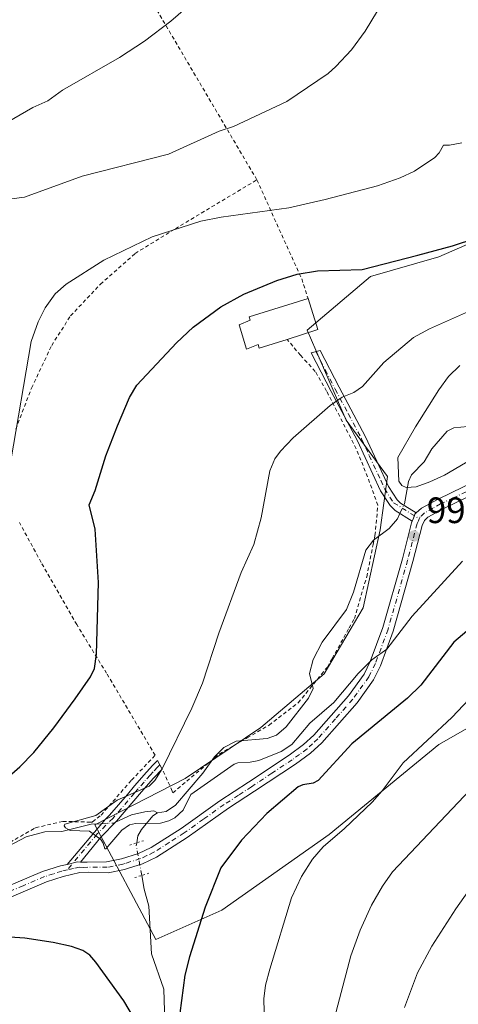
# Model space of a CAD drawing. Units: metres. Extents: x 647885 to 651336, y 4753159 to 4755546.
# Drawn here: x 648359 to 648479, y 4754665 to 4754933 of the extents above; entities that cross this region are included whole.
import ezdxf

# ---------------------------------------------------------------- set-up
doc = ezdxf.new("R2010")
doc.units = ezdxf.units.M
doc.header["$MEASUREMENT"] = 0
for name, pattern in [('DGN Style 2', [1.6480167562047852, 0.988810053722871, -0.6592067024819142]), ('DGN Style 4', [2.6384748266838614, 1.318413404963828, -0.6592067024819142, 0.001648016756204785, -0.6592067024819142]), ('DGN Style 5', [1.1536117293433497, 0.4944050268614355, -0.6592067024819142])]:
    doc.linetypes.add(name, pattern=pattern)
for name, color, linetype, lineweight in [('Alambrada', 7, 'DGN Style 2', 0), ('Camino Cxs', 7, 'Continuous', 0), ('Camino eje', 30, 'DGN Style 4', 13), ('Corriente natural lineal', 142, 'Continuous', 13), ('Corriente natural lineal oculto', 9, 'DGN Style 4', 13), ('Curva de nivel maestra', 30, 'Continuous', 30), ('Curva de nivel normal', 30, 'Continuous', 0), ('Edificación Cxs', 1, 'Continuous', 13), ('Matorral CxS', 135, 'Continuous', 0), ('Pista no pavimentada Cxs', 111, 'Continuous', 0), ('Pista no pavimentada eje', 91, 'DGN Style 4', 0), ('Prado CxS', 92, 'Continuous', 0), ('Puente lineal', 2, 'DGN Style 5', 0), ('Punto de cota en terreno', 7, 'Continuous', 0), ('Rótulo de punto de cota en terreno', 7, 'Continuous', 0)]:
    doc.layers.add(name, color=color, linetype=linetype, lineweight=lineweight)
doc.styles.add('Style-Arial', font='txt')

# ---------------------------------------------------------------- blocks, each defined once
blk = doc.blocks.new('5PATER')
at = {"layer": 'Punto de cota en terreno', "linetype": 'Continuous', "lineweight": 0}
h = blk.add_hatch(color=51, dxfattribs=at)
edge = h.paths.add_edge_path()
edge.add_ellipse((0, 0), major_axis=(-0.1095731443231308, -0.1110710700762829), ratio=0.9994222409660322, start_angle=0, end_angle=360)

msp = doc.modelspace()

# ---------------------------------------------------------------- linework, layer by layer
at = {"layer": 'Alambrada', "color": 7, "linetype": 'DGN Style 2', "lineweight": 0, "extrusion": (0.8912155991408107, 0.3019387007511188, 0.3384786209449751), "elevation": 2013911.938971053, "flags": 128}
msp.add_lwpolyline([(4295386.709639559, -723355.3095282624), (4295356.928442909, -723363.9309134359), (4295351.594039528, -723363.6760711352)], dxfattribs=at)
at = {"layer": 'Alambrada', "color": 7, "linetype": 'DGN Style 2', "lineweight": 0}
for points in [[(648336.6601, 4755039.0101, 1026.534400000004), (648362.3000999996, 4754993.970100001, 1024.5386), (648396.8201000001, 4754936.050100001, 1015.768500000006), (648424.1101000002, 4754889.7301, 1007.537400000001)], [(648358.3400999998, 4754821.720100001, 1004.699600000007), (648362.6601, 4754832.920100001, 1005.1639), (648368.1300999997, 4754844.5601, 1005.216199999995), (648373.3000999996, 4754852.640100001, 1006.871700000003), (648381.4401000004, 4754861.280099999, 1004.034499999994), (648390.9101, 4754869.6501, 1004.432799999995), (648401.8701, 4754876.4101, 1005.1054), (648424.1101000002, 4754889.7301, 1007.537400000001)], [(648398.5500999996, 4754728.340100001, 995.2079999999987), (648400.8300999999, 4754723.350099999, 997.8214000000008), (648401.2100999998, 4754722.5001, 998.5926000000036), (648413.8300999999, 4754733.050100001, 1000.0677), (648421.4501, 4754737.460100001, 997.3997999999993), (648427.4200999998, 4754740.920100001, 997.6845999999933), (648435.3800999997, 4754747.050100001, 1000.492599999998), (648441.7200999996, 4754754.8101, 998.6027000000032), (648443.3201000001, 4754756.770099999, 998.4432999999991), (648444.6300999997, 4754759.120100001, 999.553899999999), (648449.2701000003, 4754767.460100001, 996.795499999993), (648450.7100999998, 4754770.040100001, 996.8041999999988), (648454.0500999996, 4754781.4001, 995.8050999999978), (648455.8300999999, 4754790.220100001, 996.7399000000006), (648456.3201000001, 4754792.6801, 996.6487999999954), (648457.1101000002, 4754800.9301, 994.636400000003), (648454.3000999996, 4754808.690099999, 992.8163999999962), (648451.2100999998, 4754816.350099999, 993.4496000000073), (648443.1201, 4754832.100099999, 996.4318000000059), (648440.0100999996, 4754837.470100001, 998.5026999999973), (648436.0000999998, 4754841.860099999, 998.1201000000001), (648432.3201000001, 4754846.210100001, 1001.279999999999)], [(648353.8701, 4754707.300100001, 1006.467499999999), (648363.5701000001, 4754712.840100001, 1006.813800000004), (648363.7600999996, 4754712.940099999, 1006.648000000001), (648371.1601, 4754714.670100001, 1003.861699999994), (648378.5900999998, 4754714.470100001, 1001.212199999994), (648379.1601, 4754714.460100001, 1000.603700000007), (648379.2901, 4754714.5601, 1000.489700000006), (648381.5900999998, 4754716.380100001, 998.1781000000047), (648389.9401000004, 4754725.9301, 995.4363000000012), (648396.3400999998, 4754732.7301, 995.3957999999985), (648383.1201, 4754755.0801, 999.0201999999991), (648374.9600999998, 4754768.370100001, 1000.942200000005), (648365.2600999996, 4754785.340100001, 1003.085999999996), (648359.3201000001, 4754796.2601, 1003.949800000002)]]:
    msp.add_polyline3d(points, dxfattribs=at)
at = {"layer": 'Camino Cxs', "color": 7, "linetype": 'Continuous', "lineweight": 0, "extrusion": (0.2054421994205536, -0.1699336714987039, 0.9638029103443381), "elevation": -673819.9632338258, "flags": 128}
msp.add_lwpolyline([(4077017.140666185, 2439566.702405424), (4077019.459372091, 2439564.868305121), (4077019.983064387, 2439564.14629222)], dxfattribs=at)
at = {"layer": 'Camino Cxs', "color": 7, "linetype": 'Continuous', "lineweight": 0}
for points in [[(648467.5900999998, 4754798.860099999, 990.7081000000036), (648467.1754999999, 4754798.475099999, 990.6947999999975), (648466.8015000002, 4754797.4013, 990.6486000000004), (648466.4700999996, 4754796.620100001, 990.8736999999965), (648461.7801000001, 4754799.520099999, 991.9863000000041), (648460.4200999998, 4754800.8301, 992.824299999993), (648457.8201000001, 4754804.870100001, 993.1131000000023), (648455.7200999996, 4754809.420100001, 992.441300000006), (648451.5301000001, 4754818.530099999, 993.548299999995), (648444.3701, 4754832.0101, 996.5720000000002), (648438.8728999998, 4754842.5053, 999.6615000000021), (648441.3302999996, 4754843.203700001, 1001.882100000003), (648446.5900999998, 4754833.170100001, 997.386400000003), (648453.7701000003, 4754819.630100001, 993.0011999999989), (648458.0000999998, 4754810.460100001, 992.0488000000041), (648460.0201000003, 4754806.0701, 992.4389999999986), (648462.3601000002, 4754802.4301, 991.566300000006), (648463.3201000001, 4754801.5001, 991.4149999999937)], [(648376.0301000001, 4754703.5701, 996.5457000000025), (648375.1601, 4754703.610099999, 996.7382000000072), (648372.3201000001, 4754702.950099999, 997.2271999999939), (648382.8501000004, 4754715.3101, 997.3702000000048), (648383.9401000004, 4754716.380100001, 998.0972000000038), (648388.7801000001, 4754722.050100001, 995.7292000000016), (648390.7500999998, 4754724.360099999, 995.2741999999998), (648394.0401, 4754728.120100001, 995.2572999999975), (648395.7301000003, 4754729.970100001, 995.2675000000017), (648397.0401, 4754731.3201, 995.2207999999956), (648398.2500999998, 4754728.940099999, 995.1490000000049), (648395.9001000002, 4754726.460100001, 995.0862000000053), (648392.6501000002, 4754722.720100001, 995.0718999999954), (648385.7801000001, 4754714.690099999, 1000.163199999995), (648381.5301000001, 4754710.380100001, 998.0810999999958)]]:
    msp.add_polyline3d(points, close=True, dxfattribs=at)
for points in [[(648466.4700999996, 4754796.620100001, 990.8736999999965), (648461.7801000001, 4754799.520099999, 991.9863000000041), (648460.4200999998, 4754800.8301, 992.824299999993), (648457.8201000001, 4754804.870100001, 993.1131000000023), (648455.7200999996, 4754809.420100001, 992.441300000006), (648451.5301000001, 4754818.530099999, 993.548299999995), (648444.3701, 4754832.0101, 996.5720000000002), (648438.8728999998, 4754842.5053, 999.6615000000021), (648441.3302999996, 4754843.203700001, 1001.882100000003), (648446.5900999998, 4754833.170100001, 997.386400000003), (648453.7701000003, 4754819.630100001, 993.0011999999989), (648458.0000999998, 4754810.460100001, 992.0488000000041), (648460.0201000003, 4754806.0701, 992.4389999999986), (648462.3601000002, 4754802.4301, 991.566300000006), (648463.3201000001, 4754801.5001, 991.4149999999937), (648467.5900999998, 4754798.860099999, 990.7081000000036)], [(648466.4700999996, 4754796.620100001, 990.8736999999965), (648466.8015000002, 4754797.4013, 990.6486000000004), (648467.1754999999, 4754798.475099999, 990.6947999999975), (648467.5900999998, 4754798.860099999, 990.7081000000036)], [(648372.3201000001, 4754702.950099999, 997.2271999999939), (648382.8501000004, 4754715.3101, 997.3702000000048), (648383.9401000004, 4754716.380100001, 998.0972000000038), (648388.7801000001, 4754722.050100001, 995.7292000000016), (648390.7500999998, 4754724.360099999, 995.2741999999998), (648394.0401, 4754728.120100001, 995.2572999999975), (648395.7301000003, 4754729.970100001, 995.2675000000017), (648397.0401, 4754731.3201, 995.2207999999956), (648398.2500999998, 4754728.940099999, 995.1490000000049), (648395.9001000002, 4754726.460100001, 995.0862000000053), (648392.6501000002, 4754722.720100001, 995.0718999999954), (648385.7801000001, 4754714.690099999, 1000.163199999995), (648381.5301000001, 4754710.380100001, 998.0810999999958), (648376.0301000001, 4754703.5701, 996.5457000000025)]]:
    msp.add_polyline3d(points, dxfattribs=at)
at = {"layer": 'Camino eje', "color": 30, "linetype": 'DGN Style 4', "lineweight": 13}
for points in [[(648440.1826999999, 4754842.877499999, 1000.926099999997), (648442.7200999996, 4754837.8551, 1000.215100000001), (648445.4801000003, 4754832.590100001, 996.9333999999944), (648449.0601000005, 4754825.850099999, 994.720100000006), (648452.6501000002, 4754819.0801, 993.2860999999976), (648454.7651000004, 4754814.495100001, 992.5892000000023), (648457.8701, 4754807.745100001, 992.079199999993), (648458.9200999998, 4754805.470100001, 992.6921000000002), (648461.3901000004, 4754801.630100001, 992.1472000000067), (648468.3850999996, 4754797.247500001, 990.6561999999976)], [(648397.6451000003, 4754730.130100001, 995.1165000000037), (648396.9901000002, 4754729.4551, 995.1218999999984), (648395.8151000004, 4754728.215100001, 995.1374999999971), (648394.9700999996, 4754727.290100001, 995.1396999999997), (648393.3251, 4754725.4101, 995.1731000000001), (648391.7001, 4754723.540100001, 995.1622999999963), (648390.7150999998, 4754722.3851, 995.3000999999931), (648384.8601000002, 4754715.5351, 999.016699999993), (648380.5235000001, 4754711.237700001, 998.5895000000019), (648372.4336999999, 4754701.435699999, 996.9906999999948)]]:
    msp.add_polyline3d(points, dxfattribs=at)
at = {"layer": 'Corriente natural lineal', "color": 142, "linetype": 'Continuous', "lineweight": 13}
for points in [[(648464.1908999998, 4754800.9617, 990.2158999999956), (648464.341, 4754801.2797, 990.2033999999985), (648465.4769000001, 4754807.425600001, 989.5212999999932), (648466.2803999997, 4754809.247400001, 989.1714999999967), (648469.7241000002, 4754812.782400001, 988.015400000004), (648471.8065, 4754816.3292, 987.8758999999991), (648476.0471000001, 4754821.154100001, 987.9660000000005), (648477.7949999999, 4754822.0985, 987.6833999999944), (648481.6803000001, 4754822.3906, 986.9244999999937)], [(648397, 4754717, 994.5862999999954), (648399.3400999998, 4754717.3994, 994.5746000000073), (648401.8949999996, 4754719.102800001, 994.5445999999939), (648409.3927999996, 4754727.831499999, 993.8901999999945), (648412.5105, 4754732.329700001, 993.4263000000066), (648415.0722000003, 4754734.862299999, 993.4079999999959), (648418.4968999998, 4754736.589500001, 993.2283000000025), (648426.8987999996, 4754737.294700001, 993.0381000000052), (648429.4485999999, 4754738.171900001, 993.045100000003), (648432.0641000001, 4754740.4573, 993.0334000000003), (648438.1704000002, 4754748.2873, 992.712400000004), (648439.4529999997, 4754750.975600001, 992.6999000000069), (648438.4448999995, 4754755.0529, 992.7752000000038), (648439.4437999995, 4754758.851, 992.7222000000038), (648441.9243000001, 4754763.534499999, 992.449099999998), (648448.5428999999, 4754772.4639, 992.0286000000051), (648450.4819, 4754777.2192, 991.9361999999965), (648453.7811000004, 4754788.654800001, 991.6704000000027), (648455.8735999997, 4754791.3903, 991.3717000000034), (648460.1475000001, 4754794.606000001, 990.6999999999971), (648462.4430999998, 4754797.260199999, 990.3138999999937), (648463.1191999996, 4754798.692100001, 990.2820999999967)], [(648385.5543000001, 4754714.461100001, 994.7550999999949), (648389.8940000003, 4754716.4999, 994.6760000000068), (648393.5116999998, 4754717.3136, 994.6236000000064), (648396.0149999997, 4754717.5222, 994.5850000000064), (648397, 4754717, 994.5862999999954)], [(648391.3369000005, 4754708.8101, 995.1353999999993), (648391.6210000003, 4754710.7281, 994.8552000000054), (648392.5991000002, 4754712.500800001, 994.5837999999932), (648395.7603000002, 4754716.2225, 994.617499999993), (648397, 4754717, 994.5862999999954)], [(648291, 4754683, 999.8316000000051), (648293.4140999997, 4754682.593, 999.7589000000008), (648300.4252000004, 4754679.8124, 999.6820000000008), (648302.4105000002, 4754679.384600001, 999.6128000000026), (648304.7971000001, 4754679.554, 999.4640000000073), (648312.1682000002, 4754681.3323, 999.1385000000009), (648317.5329, 4754683.975199999, 998.7155000000058), (648325.7734000003, 4754691.460200001, 998.5880000000034), (648330.3720000006, 4754694.2094, 998.4612000000053), (648334.2281999999, 4754695.757099999, 998.2201999999961), (648337.0498000003, 4754696.1165, 997.7229999999981), (648339.7720999997, 4754697.011, 997.3323999999993), (648350.5477, 4754701.778899999, 996.5426000000008), (648356.5406, 4754707.9779, 996.938599999994), (648361.2085999995, 4754710.483100001, 997.0866999999998), (648366.2251000004, 4754711.783, 996.4474999999949), (648370.8863000004, 4754711.878599999, 995.5348999999987), (648378.9302000003, 4754713.890900001, 995.0996000000014), (648381.7680000003, 4754714.039899999, 994.9189999999944)], [(648399.1873000005, 4754654.0551, 999.1892999999982), (648398.7379999999, 4754668.8893, 998.0198999999993), (648395.3794, 4754678.490599999, 997.2240000000021), (648394.6403999999, 4754691.524300001, 996.2059000000008), (648393.3885000005, 4754696.179300001, 995.778999999995), (648392.7008999997, 4754699.929300001, 995.7768999999971)]]:
    msp.add_polyline3d(points, dxfattribs=at)
at = {"layer": 'Corriente natural lineal oculto', "color": 9, "linetype": 'DGN Style 4', "lineweight": 13, "extrusion": (0.01125811056025596, 0.02384194058319441, 0.9996523479769557), "elevation": 121654.0352187253, "flags": 128}
msp.add_lwpolyline([(1443865.526976987, -4574829.902383209), (1443865.526976987, -4574832.413161473)], dxfattribs=at)
at = {"layer": 'Corriente natural lineal oculto', "color": 9, "linetype": 'DGN Style 4', "lineweight": 13, "extrusion": (0.05065695350878679, -0.06763690978048882, 0.9964231638699266), "elevation": -287757.7591334445, "flags": 128}
msp.add_lwpolyline([(3369246.596574669, 3404860.988599871), (3369249.302909601, 3404859.168561629), (3369249.879629476, 3404859.049040262)], dxfattribs=at)
at = {"layer": 'Corriente natural lineal oculto', "color": 9, "linetype": 'DGN Style 4', "lineweight": 13, "extrusion": (0.2186854675481417, 0.1036749620153437, 0.9702722136258298), "elevation": 635703.5701726944, "flags": 128}
msp.add_lwpolyline([(4018581.269058909, -2544498.193883432), (4018589.208290515, -2544500.38258007), (4018589.878047558, -2544500.844532655)], dxfattribs=at)
at = {"layer": 'Curva de nivel maestra', "color": 30, "linetype": 'Continuous', "lineweight": 30, "elevation": 1000, "flags": 128}
for points in [[(648346.1799999997, 4754717.9901), (648359.4199999999, 4754729.540100001), (648363.3099999997, 4754733.4901), (648368.7300000006, 4754740.210100001), (648374.5599999997, 4754748.120100001), (648378.6900000004, 4754754.100099999), (648379.7999999998, 4754756.420100001), (648380.4000000004, 4754760.270099999), (648380.8600000005, 4754779.9001), (648379.9500000002, 4754794.390100001), (648378.4000000004, 4754801.0801), (648379.9699999997, 4754804.9801), (648382.9299999997, 4754814.380100001), (648386.0800000001, 4754822.600099999), (648389.3799999999, 4754830.340100001), (648391.3700000001, 4754833.670100001), (648402.2199999997, 4754845.2301), (648406.7400000002, 4754849.4901), (648414.2400000002, 4754855.090100001), (648420.5300000003, 4754858.5101), (648429.5800000001, 4754862.2401), (648435.0999999996, 4754863.970100001), (648440.6299999999, 4754864.940099999), (648452.8499999996, 4754865.2301), (648468.0099999999, 4754869.140100001), (648477.4900000002, 4754871.700099999), (648483.7999999998, 4754873.800100001)], [(648486.5999999996, 4754771.050100001), (648477.8399999999, 4754763.600099999), (648468.8300000001, 4754751.800100001), (648465.1500000004, 4754748.300100001), (648450.0199999996, 4754735.8201), (648440.8600000005, 4754725.860099999), (648439.4900000002, 4754725.100099999), (648436.6600000003, 4754724.670100001), (648435.3600000005, 4754724.090100001), (648426.8200000003, 4754716.840100001), (648419.9100000003, 4754709.520099999), (648414.3099999997, 4754702.040100001), (648410.0099999999, 4754691.220100001), (648405.75, 4754677.7301), (648404.4800000006, 4754672.700099999), (648402.1799999997, 4754655.4001)], [(648391.0099999999, 4754660.300100001), (648387.79, 4754665.700099999), (648380.2199999997, 4754676.210100001), (648378.5599999997, 4754678.130100001), (648376.6500000004, 4754679.420100001), (648373.5199999996, 4754680.5701), (648368.5599999997, 4754681.590100001), (648360.7800000003, 4754682.770099999), (648355.3200000003, 4754683.1601)]]:
    msp.add_lwpolyline(points, dxfattribs=at)
at = {"layer": 'Curva de nivel normal', "color": 30, "linetype": 'Continuous', "lineweight": 0, "flags": 128}
for points, elevation in [([(648466.2400000002, 4754951.230000001), (648453.6799999997, 4754930.32), (648449.9199999999, 4754925.230000001), (648445.6399999997, 4754920.66), (648443.5700000003, 4754918.720000001), (648432.2400000002, 4754911.119999999), (648417.7400000002, 4754904.33), (648413.8499999996, 4754903), (648400.04, 4754896.779999999), (648376.4600000001, 4754890.779999999), (648360.75, 4754884.970000001), (648353.54, 4754884.130000001)], 1010), ([(648410.5899999999, 4754941.720000001), (648400.6100000005, 4754933.01), (648393.4400000004, 4754927.550000001), (648386.6299999999, 4754923.119999999), (648371.1200000001, 4754914.220000001), (648367.0599999997, 4754911.289999999), (648362.9600000001, 4754909.439999999), (648354.3799999999, 4754904.49), (648343.5300000003, 4754898.880000001), (648340.2599999999, 4754898.07), (648334.1399999997, 4754897.310000001), (648327.2699999996, 4754897.430000001), (648320.3799999999, 4754899.060000001), (648317.9299999997, 4754898.949999999), (648316.1399999997, 4754898.119999999), (648311.3744000001, 4754892.7817)], 1015), ([(648356.9500000002, 4754813.029999999), (648362.54, 4754845.58), (648364.4400000004, 4754851), (648366.3399999999, 4754854.810000001), (648369.0999999996, 4754858.630000001), (648372.04, 4754861.310000001), (648382.3700000001, 4754867.82), (648395.5499999998, 4754874.16), (648408.8499999996, 4754878.480000001), (648414.3499999996, 4754879.52), (648432.7999999998, 4754882.09), (648442.7100000001, 4754884.33), (648457.0199999996, 4754888.140000001), (648463.1900000004, 4754890.26), (648467.1299999999, 4754892.09), (648472.6799999997, 4754895.869999999), (648473.7999999998, 4754897.140000001), (648474.9800000006, 4754899.220000001), (648476.6699999999, 4754899.16), (648480.04, 4754899.859999999)], 1005), ([(648480.1699999999, 4754785.67), (648466.4900000002, 4754770.699999999), (648459.5199999996, 4754761.67), (648455.5, 4754758.800000001), (648451.7400000002, 4754754.99), (648445.0700000003, 4754747.15), (648438.5800000001, 4754741.480000001), (648433.6100000005, 4754735.66), (648430.6900000004, 4754733.710000001), (648424.5999999996, 4754731.27), (648422.25, 4754730.789999999), (648418.9500000002, 4754730.65), (648417.9100000003, 4754730.279999999), (648406.0800000001, 4754722), (648403.9600000001, 4754717.74), (648401.7199999997, 4754715.600000001), (648400.1100000005, 4754714.789999999), (648397.8300000001, 4754714.210000001), (648390.9500000002, 4754714.08), (648389.3899999997, 4754713.720000001), (648387.2699999996, 4754712.230000001), (648382.9400000004, 4754707.17), (648382.6299999999, 4754707.17), (648382.1900000004, 4754708.689999999), (648381.5, 4754709.75), (648378.4199999999, 4754712), (648373.1900000004, 4754712.199999999), (648371.8799999999, 4754712.869999999), (648371.5499999998, 4754713.480000001), (648371.75, 4754713.9), (648380.2000000002, 4754716.27), (648386, 4754720.439999999), (648394.7300000006, 4754724.32), (648396.2300000006, 4754725.800000001), (648398.2400000002, 4754729.01), (648406.3700000001, 4754745.550000001), (648409.3099999997, 4754752.390000001), (648413.7599999999, 4754766.07), (648419.8300000001, 4754782.550000001), (648423.3099999997, 4754790.220000001), (648425.2400000002, 4754797.539999999), (648427.6699999999, 4754810.33), (648428.9900000002, 4754813.609999999), (648430.5300000003, 4754815.699999999), (648433.9800000006, 4754819.32), (648444.0499999998, 4754828.15), (648447.3499999996, 4754830.41), (648450.5199999996, 4754831.689999999), (648452.9000000004, 4754833.33), (648458.7100000001, 4754839.890000001), (648466.8200000003, 4754846.720000001), (648471.2100000001, 4754849.039999999), (648487.5599999997, 4754856.380000001)], 995), ([(648482.5700000003, 4754813.41), (648475.2599999999, 4754809.189999999), (648471.2699999996, 4754807.289999999), (648467.54, 4754805.99), (648464.79, 4754805.77), (648463.6799999997, 4754806.32), (648462.8099999997, 4754807.480000001), (648462.5499999998, 4754813.960000001), (648467.3300000001, 4754822.310000001), (648473.7100000001, 4754832.41), (648476.3499999996, 4754836.07), (648479.4800000006, 4754839.039999999)], 990), ([(648483.5099999999, 4754749.67), (648477.2699999996, 4754743.060000001), (648464.0199999996, 4754730.630000001), (648458.2300000006, 4754722.970000001), (648455.5899999999, 4754719.960000001), (648448.04, 4754712.730000001), (648442.2000000002, 4754707.730000001), (648439.2300000006, 4754704.359999999), (648436.2800000003, 4754699.619999999), (648433.5700000003, 4754693.84), (648427.6500000004, 4754674.369999999), (648426.4900000002, 4754670), (648426.04, 4754666.210000001), (648426.29, 4754655.52)], 1005), ([(648440.9500000002, 4754644.550000001), (648449.7100000001, 4754678), (648452.29, 4754685.029999999), (648455.3700000001, 4754691.789999999), (648458.3600000005, 4754697), (648461.1100000005, 4754700.880000001), (648491.9699999997, 4754733.539999999)], 1010), ([(648487.1399999997, 4754703.220000001), (648478.3600000005, 4754690.800000001), (648471.8399999999, 4754680.58), (648467.9199999999, 4754673.300000001), (648464.3600000005, 4754663.84)], 1015)]:
    msp.add_lwpolyline(points, dxfattribs=dict(at, elevation=elevation))
at = {"layer": 'Edificación Cxs', "color": 1, "linetype": 'Continuous', "lineweight": 13, "elevation": 1001.279999999999, "flags": 128}
msp.add_lwpolyline([(648432.3201000001, 4754846.210100001), (648424.7100999998, 4754843.800100001), (648424.4200999998, 4754844.7601), (648421.2801000001, 4754843.4901), (648419.2301000003, 4754850.210100001), (648422.3000999996, 4754851.460100001), (648422.0301000001, 4754852.3201), (648438.0601000005, 4754857.380100001), (648440.7500999998, 4754848.870100001)], close=True, dxfattribs=at)
at = {"layer": 'Edificación Cxs', "color": 1, "linetype": 'Continuous', "lineweight": 13, "extrusion": (-0.02959219979628483, 0.1579381555644007, 0.9870054917416275), "elevation": 732771.3705035785, "flags": 128}
msp.add_lwpolyline([(-1513006.775242613, -4494774.548166734), (-1513007.8520225, -4494765.571682855), (-1512999.076340133, -4494764.495674769)], dxfattribs=at)
at = {"layer": 'Edificación Cxs', "color": 1, "linetype": 'Continuous', "lineweight": 13}
msp.add_polyline3d([(648432.3201000001, 4754846.210100001, 1001.279999999999), (648424.7100999998, 4754843.800100001, 999.9115000000021), (648424.4200999998, 4754844.7601, 1000.6342), (648421.2801000001, 4754843.4901, 999.2424000000028), (648419.2301000003, 4754850.210100001, 999.7165999999999), (648422.3000999996, 4754851.460100001, 1000.792000000001), (648422.0301000001, 4754852.3201, 1000.420100000003), (648438.0601000005, 4754857.380100001, 999.6646999999939)], dxfattribs=at)
at = {"layer": 'Matorral CxS', "color": 135, "linetype": 'Continuous', "lineweight": 0}
for points in [[(648548.0235000001, 4754769.1031, 1008.316900000005), (648533.5787000004, 4754766.922300001, 1007.683199999999), (648514.9539000001, 4754760.2707, 1007.242700000003), (648496.9940999999, 4754748.963099999, 1007.247300000003), (648473.7133, 4754735.660700001, 1005.1054), (648443.7814999997, 4754711.049500001, 1003.881800000003), (648414.5137, 4754690.430299999, 1000.625700000004), (648396.5537, 4754682.4487, 997.043399999995), (648379.9259000003, 4754713.7115, 994.996499999994), (648404.5365000004, 4754726.348900001, 994.2673000000068), (648425.1574999997, 4754740.317299999, 993.2418999999937), (648442.4512999998, 4754754.9507, 992.5418999999965), (648453.0944999997, 4754772.909299999, 992.0703999999969), (648457.7509000005, 4754794.194900001, 991.044399999999), (648459.7471000003, 4754808.827500001, 991.0721000000049), (648448.4397, 4754824.126300001, 994.2372999999935), (648437.7972999997, 4754848.738100001, 997.8090999999986), (648455.0913000006, 4754863.3705, 999.782800000001), (648473.7159000002, 4754868.692299999, 999.9382000000041), (648495.0018999996, 4754878.003900001, 1000.156099999993), (648510.3009000003, 4754893.967499999, 1001.166800000006), (648518.2830999997, 4754915.2531, 1001.185599999997), (648518.2834999999, 4754931.869700001, 1001.639800000004), (648518.2836999996, 4754944.513499999, 1001.729800000001)], [(648496.9940999999, 4754748.963099999, 1007.247300000003), (648473.7133, 4754735.660700001, 1005.1054), (648443.7814999997, 4754711.049500001, 1003.881800000003), (648414.5137, 4754690.430299999, 1000.625700000004), (648396.5537, 4754682.4487, 997.043399999995), (648379.9259000003, 4754713.7115, 994.996499999994), (648404.5365000004, 4754726.348900001, 994.2673000000068), (648425.1574999997, 4754740.317299999, 993.2418999999937), (648442.4512999998, 4754754.9507, 992.5418999999965), (648453.0944999997, 4754772.909299999, 992.0703999999969), (648457.7509000005, 4754794.194900001, 991.044399999999), (648459.7471000003, 4754808.827500001, 991.0721000000049), (648448.4397, 4754824.126300001, 994.2372999999935), (648437.7972999997, 4754848.738100001, 997.8090999999986), (648455.0913000006, 4754863.3705, 999.782800000001), (648473.7159000002, 4754868.692299999, 999.9382000000041), (648495.0018999996, 4754878.003900001, 1000.156099999993)]]:
    msp.add_polyline3d(points, dxfattribs=at)
at = {"layer": 'Pista no pavimentada Cxs', "color": 111, "linetype": 'Continuous', "lineweight": 0, "extrusion": (0.2054421994205536, -0.1699336714987039, 0.9638029103443381), "elevation": -673819.9632338258, "flags": 128}
msp.add_lwpolyline([(4077017.140666185, 2439566.702405424), (4077019.459372091, 2439564.868305121), (4077019.983064387, 2439564.14629222)], dxfattribs=at)
at = {"layer": 'Pista no pavimentada Cxs', "color": 111, "linetype": 'Continuous', "lineweight": 0}
for points in [[(648467.5900999998, 4754798.860099999, 990.7081000000036), (648468.9700999996, 4754800.110099999, 990.9869999999937), (648473.5201000003, 4754802.630100001, 991.4449000000022), (648480.5000999998, 4754805.9801, 993.7265000000043), (648489.6601, 4754810.540100001, 998.1944999999978), (648495.3901000004, 4754812.870100001, 999.5954000000056), (648508.9700999996, 4754817.440099999, 994.9486000000034), (648517.1300999997, 4754819.800100001, 995.2434000000068)], [(648354.0201000003, 4754696.0601, 1005.931800000006), (648365.6401000004, 4754701.0001, 1003.445300000007), (648370.5000999998, 4754702.530099999, 998.7991000000038), (648372.3201000001, 4754702.950099999, 997.2271999999939), (648375.1601, 4754703.610099999, 996.7382000000072), (648376.0301000001, 4754703.5701, 996.5457000000025), (648377.8400999998, 4754703.5101, 996.3420000000042), (648383.0701000001, 4754703.620100001, 998.2813000000025), (648387.1901000004, 4754704.460100001, 1001.8217), (648391.7901, 4754705.9101, 1000.015), (648395.2701000003, 4754707.550100001, 999.1857000000019), (648403.4401000004, 4754712.770099999, 1005.623200000002), (648414.0000999998, 4754720.300100001, 1005.768899999996), (648421.8201000001, 4754725.380100001, 1003.309599999993), (648432.8901000004, 4754732.7401, 1002.611199999999), (648436.8201000001, 4754735.630100001, 1000.793999999994), (648439.6401000004, 4754738.220100001, 1003.5913), (648449.0900999998, 4754748.940099999, 999.3034999999946), (648453.3501000004, 4754754.860099999, 1001.943599999999), (648455.0401, 4754758.300100001, 1000.225600000005), (648458.4501, 4754767.540100001, 999.7859999999928), (648463.7801000001, 4754786.360099999, 994.1299), (648466.2565000001, 4754796.096100001, 991.0475000000006), (648466.4700999996, 4754796.620100001, 990.8736999999965), (648466.8015000002, 4754797.4013, 990.6486000000004), (648467.1754999999, 4754798.475099999, 990.6947999999975), (648467.5900999998, 4754798.860099999, 990.7081000000036), (648468.9700999996, 4754800.110099999, 990.9869999999937), (648473.5201000003, 4754802.630100001, 991.4449000000022), (648480.5000999998, 4754805.9801, 993.7265000000043)], [(648481.8201000001, 4754803.280099999, 992.9412000000011), (648474.9001000002, 4754799.970100001, 991.6687999999995), (648470.7301000003, 4754797.6501, 990.9676000000036), (648469.8101000005, 4754796.8201, 990.9174999999959), (648469.2200999996, 4754795.390100001, 991.0124000000069), (648466.6801000005, 4754785.5801, 992.4658000000054), (648461.3101000005, 4754766.620100001, 996.8996999999945), (648457.8000999996, 4754757.120100001, 997.6719000000012), (648455.9301000005, 4754753.3201, 1000.811900000001), (648451.4301000005, 4754747.0601, 1000.626799999998), (648441.7801000001, 4754736.120100001, 1003.395699999994), (648438.7401000002, 4754733.3101, 999.6181999999973), (648434.6101000002, 4754730.280099999, 1000.972200000004), (648423.4600999998, 4754722.890100001, 1001.892099999997), (648416.3501000004, 4754718.2501, 1002.002500000002), (648405.1201, 4754710.290100001, 1001.969500000007), (648396.7301000003, 4754704.9101, 997.5945999999967), (648392.8901000004, 4754703.110099999, 997.7517999999982), (648389.0800999999, 4754701.9101, 999.9833999999975), (648387.9501, 4754701.5601, 1000.774399999995), (648383.5301000001, 4754700.6601, 998.869399999996), (648378.2200999996, 4754700.780099999, 996.7017000000051), (648375.8400999998, 4754700.690099999, 996.6374000000069), (648371.3000999996, 4754699.630100001, 997.6732000000047), (648366.6801000005, 4754698.1801, 999.7149000000064), (648355.2200999996, 4754693.300100001, 1001.0435)], [(648481.8201000001, 4754803.280099999, 992.9412000000011), (648474.9001000002, 4754799.970100001, 991.6687999999995), (648470.7301000003, 4754797.6501, 990.9676000000036), (648469.8101000005, 4754796.8201, 990.9174999999959), (648469.2200999996, 4754795.390100001, 991.0124000000069), (648466.6801000005, 4754785.5801, 992.4658000000054), (648461.3101000005, 4754766.620100001, 996.8996999999945), (648457.8000999996, 4754757.120100001, 997.6719000000012), (648455.9301000005, 4754753.3201, 1000.811900000001), (648451.4301000005, 4754747.0601, 1000.626799999998), (648441.7801000001, 4754736.120100001, 1003.395699999994), (648438.7401000002, 4754733.3101, 999.6181999999973), (648434.6101000002, 4754730.280099999, 1000.972200000004), (648423.4600999998, 4754722.890100001, 1001.892099999997), (648416.3501000004, 4754718.2501, 1002.002500000002), (648405.1201, 4754710.290100001, 1001.969500000007), (648396.7301000003, 4754704.9101, 997.5945999999967), (648392.8901000004, 4754703.110099999, 997.7517999999982), (648389.0800999999, 4754701.9101, 999.9833999999975), (648387.9501, 4754701.5601, 1000.774399999995), (648383.5301000001, 4754700.6601, 998.869399999996), (648378.2200999996, 4754700.780099999, 996.7017000000051), (648375.8400999998, 4754700.690099999, 996.6374000000069), (648371.3000999996, 4754699.630100001, 997.6732000000047), (648366.6801000005, 4754698.1801, 999.7149000000064), (648355.2200999996, 4754693.300100001, 1001.0435)], [(648466.4700999996, 4754796.620100001, 990.8736999999965), (648466.8015000002, 4754797.4013, 990.6486000000004), (648467.1754999999, 4754798.475099999, 990.6947999999975), (648467.5900999998, 4754798.860099999, 990.7081000000036)], [(648376.0301000001, 4754703.5701, 996.5457000000025), (648377.8400999998, 4754703.5101, 996.3420000000042), (648383.0701000001, 4754703.620100001, 998.2813000000025), (648387.1901000004, 4754704.460100001, 1001.8217), (648391.7901, 4754705.9101, 1000.015), (648395.2701000003, 4754707.550100001, 999.1857000000019), (648403.4401000004, 4754712.770099999, 1005.623200000002), (648414.0000999998, 4754720.300100001, 1005.768899999996), (648421.8201000001, 4754725.380100001, 1003.309599999993), (648432.8901000004, 4754732.7401, 1002.611199999999), (648436.8201000001, 4754735.630100001, 1000.793999999994), (648439.6401000004, 4754738.220100001, 1003.5913), (648449.0900999998, 4754748.940099999, 999.3034999999946), (648453.3501000004, 4754754.860099999, 1001.943599999999), (648455.0401, 4754758.300100001, 1000.225600000005), (648458.4501, 4754767.540100001, 999.7859999999928), (648463.7801000001, 4754786.360099999, 994.1299), (648466.2565000001, 4754796.096100001, 991.0475000000006), (648466.4700999996, 4754796.620100001, 990.8736999999965)], [(648298.3000999996, 4754669.340100001, 1003.703899999993), (648304.9200999998, 4754671.7501, 1003.6103), (648313.2001, 4754675.050100001, 1000.295499999993), (648324.1700999998, 4754680.7301, 1001.919200000004), (648345.9700999996, 4754692.5101, 1000.423500000005), (648354.0201000003, 4754696.0601, 1005.931800000006), (648365.6401000004, 4754701.0001, 1003.445300000007), (648370.5000999998, 4754702.530099999, 998.7991000000038), (648372.3201000001, 4754702.950099999, 997.2271999999939)]]:
    msp.add_polyline3d(points, dxfattribs=at)
at = {"layer": 'Pista no pavimentada eje', "color": 91, "linetype": 'DGN Style 4', "lineweight": 0}
for points in [[(648521.9703000003, 4754819.6481, 994.5032000000066), (648513.5100999996, 4754817.190099999, 994.2903999999982), (648509.4301000005, 4754816.0101, 994.7259999999952), (648495.9101, 4754811.460100001, 998.2505999999995), (648490.2801000001, 4754809.170100001, 996.5295000000042), (648481.1601, 4754804.630100001, 993.3089000000037), (648477.7001, 4754802.975099999, 992.0850999999967), (648474.2100999998, 4754801.300100001, 991.5013000000035), (648472.1250999998, 4754800.140100001, 991.2149999999965), (648469.8501000004, 4754798.880100001, 990.9483000000038), (648468.6300999997, 4754797.7751, 990.6922999999952), (648468.3850999996, 4754797.247500001, 990.6561999999976)], [(648468.3850999996, 4754797.247500001, 990.6561999999976), (648468.1401000004, 4754796.720100001, 990.6836000000039), (648467.8174999999, 4754795.9375, 990.726999999999), (648466.5000999998, 4754790.8751, 991.953999999998), (648465.2301000003, 4754785.970100001, 993.2397000000057), (648459.8800999997, 4754767.0801, 998.2317000000039), (648456.4200999998, 4754757.710100001, 998.5825999999943), (648454.6401000004, 4754754.090100001, 1001.144100000005), (648450.2600999996, 4754748.0001, 999.9092999999993), (648445.5351, 4754742.640100001, 1005.428700000004), (648440.7100999998, 4754737.170100001, 1003.565799999997), (648439.3000999996, 4754735.8751, 1001.688699999999), (648437.7801000001, 4754734.470100001, 999.9018000000069), (648435.7150999998, 4754732.9551, 1000.306800000006), (648433.7500999998, 4754731.5101, 1001.734100000001), (648428.1750999996, 4754727.815099999, 1004.521900000007), (648422.6401000004, 4754724.1351, 1001.798800000004), (648419.0850999998, 4754721.815099999, 1004.156900000002), (648415.1750999996, 4754719.2751, 1004.020600000004), (648409.5601000005, 4754715.295100001, 1004.595199999996), (648404.2801000001, 4754711.530099999, 1003.925799999997), (648400.1951000001, 4754708.920100001, 999.9927000000026), (648396.0000999998, 4754706.2301, 998.3061000000017), (648394.0800999999, 4754705.3301, 998.624100000001), (648392.3400999998, 4754704.5101, 998.7761000000029), (648388.1350999996, 4754703.1851, 1000.752999999997), (648387.5701000001, 4754703.0101, 1001.003100000002), (648383.3000999996, 4754702.140100001, 998.2250000000058), (648380.6451000003, 4754702.200099999, 997.1668999999965), (648378.0301000001, 4754702.145099999, 996.4085000000051), (648376.8400999998, 4754702.100099999, 996.342499999999), (648375.7175000003, 4754702.140100001, 996.480899999995), (648374.0800999999, 4754701.8201, 996.7194000000019), (648372.4336999999, 4754701.435699999, 996.9906999999948)], [(648372.4336999999, 4754701.435699999, 996.9906999999948), (648370.9001000002, 4754701.0801, 998.1423999999971), (648368.5900999998, 4754700.3551, 999.4603999999963), (648366.1601, 4754699.590100001, 1001.529999999999), (648360.3501000004, 4754697.120100001, 1006.279599999995), (648354.6201, 4754694.6801, 1003.537700000001), (648350.6551000001, 4754692.9351, 1000.1106), (648346.6300999997, 4754691.1601, 999.7508999999991), (648324.8701, 4754679.4001, 1001.137199999997), (648313.8201000001, 4754673.6801, 1000.458599999998), (648309.5900999998, 4754672.0001, 1001.260500000004), (648305.4501, 4754670.350099999, 1002.664199999999), (648298.6651, 4754667.880100001, 1002.013200000001), (648297.8554999996, 4754667.411699999, 1001.606700000004)]]:
    msp.add_polyline3d(points, dxfattribs=at)
at = {"layer": 'Prado CxS', "color": 92, "linetype": 'Continuous', "lineweight": 0}
for points in [[(648548.0235000001, 4754769.1031, 1008.316900000005), (648533.5787000004, 4754766.922300001, 1007.683199999999), (648514.9539000001, 4754760.2707, 1007.242700000003), (648496.9940999999, 4754748.963099999, 1007.247300000003), (648473.7133, 4754735.660700001, 1005.1054), (648443.7814999997, 4754711.049500001, 1003.881800000003), (648414.5137, 4754690.430299999, 1000.625700000004), (648396.5537, 4754682.4487, 997.043399999995), (648379.9259000003, 4754713.7115, 994.996499999994), (648404.5365000004, 4754726.348900001, 994.2673000000068), (648425.1574999997, 4754740.317299999, 993.2418999999937), (648442.4512999998, 4754754.9507, 992.5418999999965), (648453.0944999997, 4754772.909299999, 992.0703999999969), (648457.7509000005, 4754794.194900001, 991.044399999999), (648459.7471000003, 4754808.827500001, 991.0721000000049), (648448.4397, 4754824.126300001, 994.2372999999935), (648437.7972999997, 4754848.738100001, 997.8090999999986), (648455.0913000006, 4754863.3705, 999.782800000001), (648473.7159000002, 4754868.692299999, 999.9382000000041), (648495.0018999996, 4754878.003900001, 1000.156099999993), (648510.3009000003, 4754893.967499999, 1001.166800000006), (648518.2830999997, 4754915.2531, 1001.185599999997), (648518.2834999999, 4754931.869700001, 1001.639800000004), (648518.2836999996, 4754944.513499999, 1001.729800000001)], [(648495.0018999996, 4754878.003900001, 1000.156099999993), (648473.7159000002, 4754868.692299999, 999.9382000000041), (648455.0913000006, 4754863.3705, 999.782800000001), (648437.7972999997, 4754848.738100001, 997.8090999999986), (648448.4397, 4754824.126300001, 994.2372999999935), (648459.7471000003, 4754808.827500001, 991.0721000000049), (648457.7509000005, 4754794.194900001, 991.044399999999), (648453.0944999997, 4754772.909299999, 992.0703999999969), (648442.4512999998, 4754754.9507, 992.5418999999965), (648425.1574999997, 4754740.317299999, 993.2418999999937), (648404.5365000004, 4754726.348900001, 994.2673000000068), (648379.9259000003, 4754713.7115, 994.996499999994), (648396.5537, 4754682.4487, 997.043399999995), (648414.5137, 4754690.430299999, 1000.625700000004), (648443.7814999997, 4754711.049500001, 1003.881800000003), (648473.7133, 4754735.660700001, 1005.1054), (648496.9940999999, 4754748.963099999, 1007.247300000003)]]:
    msp.add_polyline3d(points, dxfattribs=at)
at = {"layer": 'Puente lineal', "color": 2, "linetype": 'DGN Style 5', "lineweight": 0, "extrusion": (0.1821093339072523, 0.05740620840731356, 0.9816010990927796), "elevation": 392012.0601874788, "flags": 128}
msp.add_lwpolyline([(4339800.692839963, -2010004.104484057), (4339800.692839963, -2010008.179519195)], dxfattribs=at)
at = {"layer": 'Puente lineal', "color": 2, "linetype": 'DGN Style 5', "lineweight": 0, "extrusion": (0.465557584265713, 0.1466238546267081, 0.8727872484099889), "elevation": 999889.1605610398, "flags": 128}
msp.add_lwpolyline([(4340326.119407861, -1785884.806051501), (4340326.119407861, -1785880.222982044)], dxfattribs=at)

# ---------------------------------------------------------------- block references
at = {"layer": 'Punto de cota en terreno', "color": 7, "linetype": 'Continuous', "lineweight": 0, "xscale": 10, "yscale": 10, "zscale": 10}
msp.add_blockref('5PATER', (648466.9299999997, 4754792.539999999, 991.0200000000042), dxfattribs=at)

# ---------------------------------------------------------------- texts
at = {"layer": 'Rótulo de punto de cota en terreno', "color": 7, "linetype": 'Continuous', "lineweight": 0, "style": 'Style-Arial'}
msp.add_text('991,02', height=7.000000000000002, dxfattribs=at).set_placement((648470.4578, 4754796.0678))

doc.saveas('drawing.dxf')
